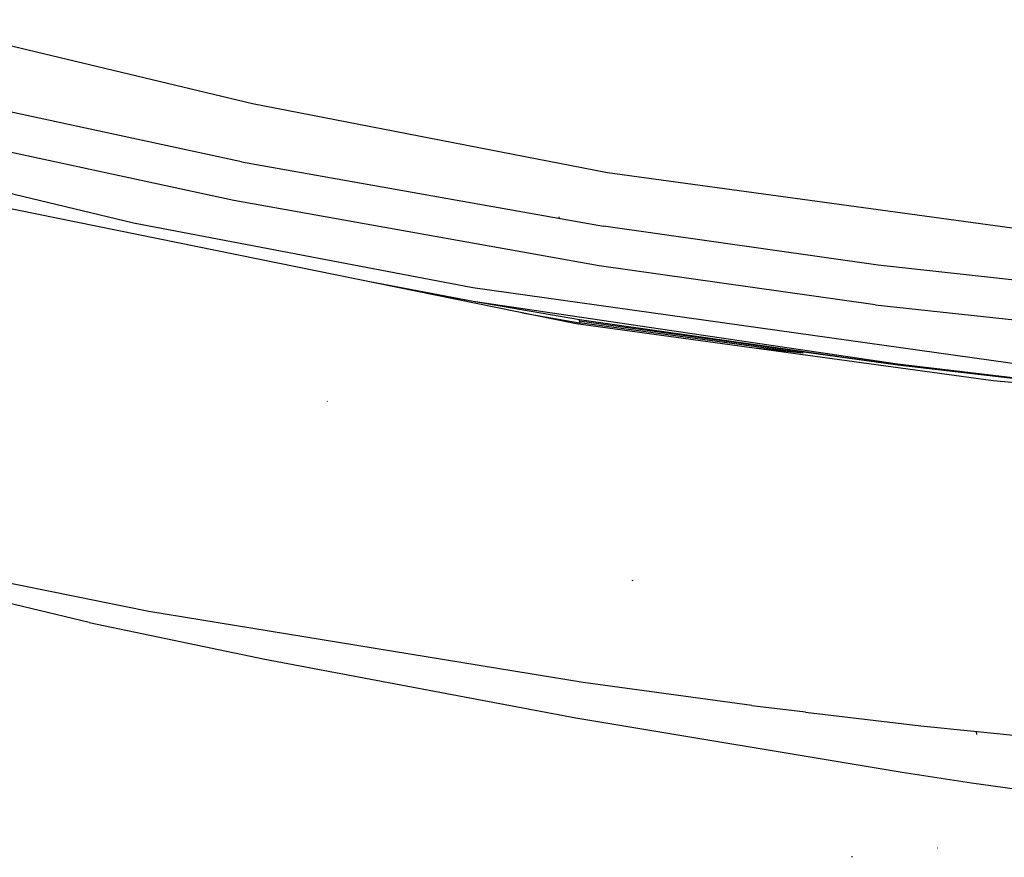
# Model space of a CAD drawing. Units: millimetres. Extents: x 763 to 11697, y -1518 to 1695.
# Drawn here: x 1550 to 1947, y -988 to -650 of the extents above; entities that cross this region are included whole.
import ezdxf

# ---------------------------------------------------------------- set-up
doc = ezdxf.new("R2010")
doc.units = ezdxf.units.MM
doc.layers.add('3', color=7, linetype='CONTINUOUS', true_color=0xffffff)

msp = doc.modelspace()

# ---------------------------------------------------------------- linework, layer by layer
at = {"layer": '3', "color": 18, "linetype": 'CONTINUOUS'}
for p, q in [((1502.072998, -649.880371), (1643.701904, -683.693848)), ((1502.072998, -649.880371), (1643.701904, -683.693848)), ((1595.714844, -732.086182), (1341.268311, -670.869141)), ((1595.714844, -732.086182), (1341.268311, -670.869141)), ((1639.250977, -707.237061), (1494.492432, -676.030762)), ((1639.250977, -707.237061), (1494.492432, -676.030762)), ((1643.701904, -683.693848), (1787.072998, -711.540283)), ((1643.701904, -683.693848), (1787.072998, -711.540283)), ((1636.179932, -722.868896), (1490.371582, -691.339844)), ((1636.179932, -722.868896), (1490.371582, -691.339844)), ((1639.250977, -707.237061), (1785.436523, -733.260986)), ((1639.250977, -707.237061), (1785.436523, -733.260986)), ((1774.417969, -772.633789), (1456.642822, -708.067871)), ((1787.072998, -711.540283), (1985.599854, -738.805176)), ((1787.072998, -711.540283), (1985.599854, -738.805176)), ((1783.704346, -749.244873), (1636.179932, -722.868896)), ((1783.704346, -749.244873), (1636.179932, -722.868896)), ((1767.636963, -730.062744), (1767.546143, -729.447998)), ((1732.719971, -758.192383), (1595.714844, -732.086182)), ((1732.719971, -758.192383), (1595.714844, -732.086182)), ((1896.236816, -749.068848), (1785.436523, -733.260986)), ((1896.236816, -749.068848), (1785.436523, -733.260986)), ((1895.044678, -765.09082), (1783.704346, -749.244873)), ((1895.044678, -765.09082), (1783.704346, -749.244873)), ((2007.421875, -761.125244), (1896.236816, -749.068848)), ((2007.421875, -761.125244), (1896.236816, -749.068848)), ((1732.791504, -763.649414), (1691.062012, -755.697266)), ((1732.791504, -763.649414), (1691.062012, -755.697266)), ((1960.860352, -790.179688), (1732.719971, -758.192383)), ((1960.860352, -790.179688), (1732.719971, -758.192383)), ((1732.791504, -763.649414), (1708.054199, -759.149658)), ((1904.079346, -789.045654), (1732.791504, -763.649414)), ((1904.079346, -789.045654), (1732.791504, -763.649414)), ((1775.718506, -771.091309), (1732.791504, -763.649414)), ((1895.044678, -765.09082), (2007.531982, -777.114502)), ((1895.044678, -765.09082), (2007.531982, -777.114502)), ((1752.5625, -768.192871), (1775.743652, -772.348633)), ((1752.5625, -768.192871), (1775.743652, -772.348633)), ((1942.731201, -795.743896), (1774.417969, -772.633789)), ((1775.79541, -771.554443), (1775.718506, -771.091309)), ((1904.257568, -789.381104), (1775.718506, -771.091309)), ((1904.257568, -789.381104), (1775.718506, -771.091309)), ((1775.79541, -771.554443), (1775.718506, -771.091309)), ((1775.743652, -772.348633), (1775.719482, -772.8125)), ((1775.743652, -772.348633), (1775.719482, -772.8125)), ((1775.79541, -771.554443), (1775.743652, -772.348633)), ((1775.79541, -771.554443), (1775.743652, -772.348633)), ((1866.009277, -784.594238), (1775.743652, -772.348633)), ((1866.009277, -784.594238), (1775.743652, -772.348633)), ((1904.257568, -789.381104), (1775.79541, -771.554443)), ((1866.009277, -784.594238), (1846.685059, -782.556396)), ((1961.103271, -795.678223), (1904.079346, -789.045654)), ((1961.103271, -795.678223), (1904.079346, -789.045654)), ((1951.661621, -794.956787), (1904.257568, -789.381104)), ((1951.661621, -794.956787), (1904.257568, -789.381104)), ((2128.573486, -811.58252), (1942.731201, -795.743896)), ((1673.999512, -804.116699), (1673.905518, -803.967529)), ((1577.804199, -893.356201), (1386.540283, -846.914062)), ((1577.804199, -893.356201), (1386.540283, -846.914062)), ((1601.9729, -888.815186), (1429.178223, -853.85083)), ((1797.230225, -876.67627), (1797.105957, -876.219727)), ((1777.280273, -917.527344), (1601.9729, -888.815186)), ((1577.804199, -893.356201), (1648.748291, -908.071533)), ((1577.804199, -893.356201), (1648.748291, -908.071533)), ((1648.748291, -908.071533), (1774.235352, -931.770508)), ((1648.748291, -908.071533), (1774.235352, -931.770508)), ((1845.265869, -926.810791), (1777.280273, -917.527344)), ((1845.265869, -926.810791), (1866.994385, -929.44043)), ((1866.994873, -929.440918), (1913.519043, -935.072021)), ((1774.235352, -931.770508), (1906.028564, -953.76001)), ((1774.235352, -931.770508), (1906.028564, -953.76001)), ((1913.519043, -935.072021), (2021.687744, -945.938232)), ((1935.885498, -937.318604), (1935.927002, -938.514648)), ((1906.028564, -953.76001), (1933.990967, -958.037354)), ((1906.028564, -953.76001), (1933.990967, -958.037354)), ((1933.990967, -958.037354), (2037.768555, -972.583252)), ((1933.990967, -958.037354), (2037.768555, -972.583252)), ((1920.301514, -984.385986), (1920.179932, -984.365234)), ((1920.301514, -984.385986), (1920.179932, -984.365234)), ((1885.812744, -988.120361), (1885.731445, -987.643311))]:
    msp.add_line(p, q, dxfattribs=at)

doc.saveas('drawing.dxf')
